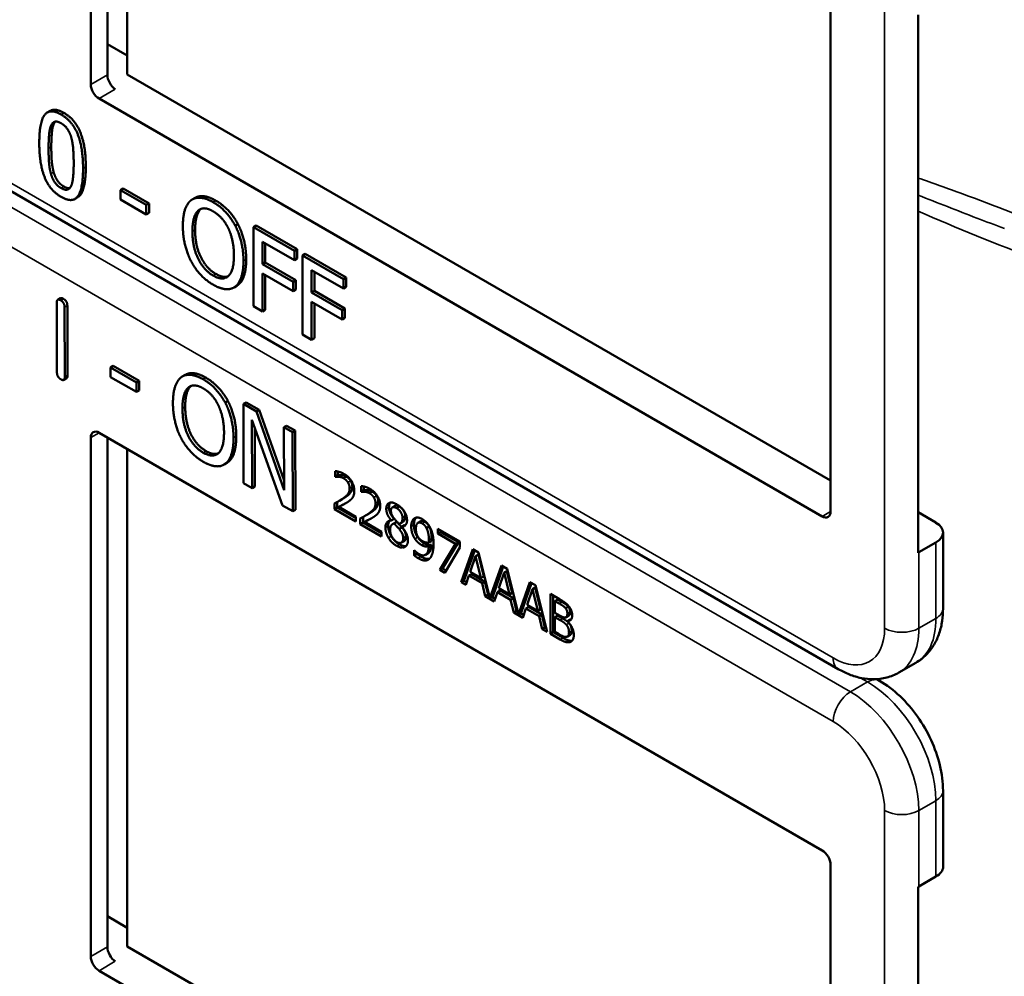
# Model space of a CAD drawing. Units: inches. Extents: x 1 to 168, y 1 to 130.
# Drawn here: x 153 to 154, y 96 to 98 of the extents above; entities that cross this region are included whole.
import ezdxf

# ---------------------------------------------------------------- set-up
doc = ezdxf.new("R2010")
doc.units = ezdxf.units.IN
doc.header["$LTSCALE"] = 7.692308
doc.header["$MEASUREMENT"] = 0
doc.layers.add('Visible (ANSI)', color=7, linetype='Continuous', lineweight=50)
doc.layers.add('Visible Narrow (ANSI)', color=7, linetype='Continuous', lineweight=35)

msp = doc.modelspace()

# ---------------------------------------------------------------- linework, layer by layer
at = {"layer": 'Visible (ANSI)'}
for p, q in [((152.775, 97.4477), (152.775, 98.1172)), ((152.7964, 97.4601), (152.7964, 98.1171)), ((152.8221, 98.1023), (152.8221, 97.4605)), ((153.7296, 97.5661), (153.7296, 96.8966)), ((153.8425, 96.8434), (153.8425, 97.5374)), ((152.7964, 97.4996), (152.8221, 97.4848)), ((152.8221, 97.4605), (153.7296, 96.9366)), ((153.719, 96.8904), (152.7856, 97.4293)), ((152.7224, 97.4135), (152.7188, 97.4115)), ((153.7396, 96.6934), (152.5471, 97.3819)), ((152.8167, 97.3135), (152.8132, 97.3114)), ((152.8132, 97.299), (152.8132, 97.3114)), ((152.8132, 97.3114), (152.8466, 97.2921)), ((152.8167, 97.3135), (152.8502, 97.2942)), ((152.7581, 97.302), (152.7545, 97.3)), ((152.8466, 97.2797), (152.8132, 97.299)), ((152.8502, 97.2942), (152.8466, 97.2921)), ((152.8502, 97.2942), (152.8502, 97.2818)), ((152.9095, 97.3014), (152.906, 97.2993)), ((152.8466, 97.2921), (152.8466, 97.2797)), ((152.8502, 97.2818), (152.8466, 97.2797)), ((152.9649, 97.2675), (152.9614, 97.2654)), ((152.9884, 97.2656), (152.9849, 97.2635)), ((152.9849, 97.1615), (152.9849, 97.2635)), ((152.9849, 97.2635), (153.0377, 97.233)), ((152.9884, 97.2656), (153.0413, 97.235)), ((152.9966, 97.2447), (152.9966, 97.2159)), ((153.0377, 97.2209), (152.9966, 97.2447)), ((153.0001, 97.2426), (153.0001, 97.2179)), ((153.0413, 97.235), (153.0377, 97.233)), ((153.0377, 97.233), (153.0377, 97.2209)), ((153.0413, 97.235), (153.0413, 97.223)), ((153.0001, 97.2179), (152.9966, 97.2159)), ((153.0001, 97.2179), (153.0395, 97.1952)), ((153.0413, 97.223), (153.0377, 97.2209)), ((153.0518, 97.229), (153.0483, 97.2269)), ((153.0483, 97.1249), (153.0483, 97.2269)), ((153.0483, 97.2269), (153.1011, 97.1964)), ((153.0518, 97.229), (153.1047, 97.1984)), ((152.9966, 97.2159), (153.036, 97.1931)), ((153.06, 97.2081), (153.06, 97.1793)), ((153.1011, 97.1843), (153.06, 97.2081)), ((153.0635, 97.206), (153.0635, 97.1813)), ((153.036, 97.1811), (152.9966, 97.2038)), ((152.9966, 97.2038), (152.9966, 97.1547)), ((153.0001, 97.2018), (153.0001, 97.1567)), ((153.0395, 97.1952), (153.036, 97.1931)), ((153.036, 97.1931), (153.036, 97.1811)), ((153.0395, 97.1952), (153.0395, 97.1831)), ((153.1047, 97.1984), (153.1011, 97.1964)), ((153.1011, 97.1964), (153.1011, 97.1843)), ((153.1047, 97.1984), (153.1047, 97.1864)), ((152.9633, 97.1878), (152.9598, 97.1857)), ((153.0395, 97.1831), (153.036, 97.1811)), ((153.0635, 97.1813), (153.06, 97.1793)), ((153.0635, 97.1813), (153.1029, 97.1586)), ((153.1047, 97.1864), (153.1011, 97.1843)), ((152.7358, 97.1718), (152.7323, 97.1698)), ((153.06, 97.1793), (153.0994, 97.1565)), ((153.0994, 97.1445), (153.06, 97.1672)), ((153.06, 97.1672), (153.06, 97.1181)), ((152.7313, 97.0762), (152.731, 97.166)), ((152.7412, 97.1601), (152.7414, 97.0703)), ((152.7447, 97.1622), (152.745, 97.0724)), ((152.9966, 97.1547), (152.9849, 97.1615)), ((153.0001, 97.1567), (152.9966, 97.1547)), ((153.0635, 97.1652), (153.0635, 97.1201)), ((153.1029, 97.1586), (153.0994, 97.1565)), ((153.0994, 97.1565), (153.0994, 97.1445)), ((153.1029, 97.1586), (153.1029, 97.1465)), ((153.1029, 97.1465), (153.0994, 97.1445)), ((153.06, 97.1181), (153.0483, 97.1249)), ((153.0635, 97.1201), (153.06, 97.1181)), ((152.8039, 97.0845), (152.8004, 97.0825)), ((152.8004, 97.0701), (152.8004, 97.0825)), ((152.8004, 97.0825), (152.8338, 97.0633)), ((152.8039, 97.0845), (152.8373, 97.0654)), ((152.7437, 97.0685), (152.7401, 97.0665)), ((152.8338, 97.0509), (152.8004, 97.0701)), ((152.8373, 97.0654), (152.8338, 97.0633)), ((152.8373, 97.0654), (152.8374, 97.0529)), ((152.8967, 97.0729), (152.8931, 97.0709)), ((152.8338, 97.0633), (152.8338, 97.0509)), ((152.8374, 97.0529), (152.8338, 97.0509)), ((152.952, 97.0392), (152.9484, 97.0371)), ((152.9754, 97.0374), (152.9719, 97.0354)), ((152.9722, 96.9331), (152.9719, 97.0354)), ((152.9719, 97.0354), (152.9886, 97.0258)), ((152.9754, 97.0374), (152.9921, 97.0278)), ((152.9921, 97.0278), (152.9886, 97.0258)), ((152.9921, 97.0278), (153.0244, 96.9366)), ((153.0223, 96.9044), (152.9829, 97.015)), ((152.9829, 97.015), (152.9832, 96.9268)), ((152.9886, 97.0258), (153.0244, 96.9244)), ((152.9865, 97.005), (152.9867, 96.9289)), ((153.0277, 97.0074), (153.0242, 97.0054)), ((153.0244, 96.9244), (153.0242, 97.0054)), ((153.0242, 97.0054), (153.0351, 96.9991)), ((153.0277, 97.0074), (153.0387, 97.0011)), ((152.775, 96.3226), (152.775, 96.9921)), ((152.7856, 96.9982), (153.719, 96.4593)), ((152.7964, 96.3349), (152.7964, 96.992)), ((153.0387, 97.0011), (153.0351, 96.9991)), ((153.0351, 96.9991), (153.0355, 96.8969)), ((153.0387, 97.0011), (153.039, 96.8989)), ((152.8221, 96.9771), (152.8221, 96.3354)), ((152.9505, 96.9593), (152.947, 96.9572)), ((153.0903, 96.9414), (153.0903, 96.9487)), ((153.0903, 96.9414), (153.0939, 96.9434)), ((153.0907, 96.9412), (153.0903, 96.9414)), ((153.0907, 96.9412), (153.0942, 96.9432)), ((153.0939, 96.9482), (153.0939, 96.9434)), ((153.0939, 96.9434), (153.0942, 96.9432)), ((152.9832, 96.9268), (152.9722, 96.9331)), ((152.9867, 96.9289), (152.9832, 96.9268)), ((153.1238, 96.9221), (153.1238, 96.9294)), ((153.1273, 96.9289), (153.1273, 96.9241)), ((153.1238, 96.9221), (153.1273, 96.9241)), ((153.1241, 96.9219), (153.1238, 96.9221)), ((153.1241, 96.9219), (153.1276, 96.9239)), ((153.1273, 96.9241), (153.1276, 96.9239)), ((153.0355, 96.8969), (153.0223, 96.9044)), ((153.0894, 96.8998), (153.0894, 96.9071)), ((153.0894, 96.8998), (153.0929, 96.9018)), ((153.0929, 96.9089), (153.0929, 96.9018)), ((153.0929, 96.9018), (153.1169, 96.888)), ((153.095, 96.9025), (153.0985, 96.9046)), ((153.095, 96.9025), (153.1169, 96.8899)), ((153.0959, 96.9106), (153.0995, 96.9126)), ((153.164, 96.9018), (153.1676, 96.9038)), ((153.039, 96.8989), (153.0355, 96.8969)), ((153.1169, 96.8839), (153.0894, 96.8998)), ((153.1169, 96.8899), (153.1169, 96.8839)), ((153.1228, 96.8805), (153.1228, 96.8878)), ((153.1264, 96.8896), (153.1264, 96.8825)), ((153.1294, 96.8913), (153.1329, 96.8933)), ((153.8425, 96.8957), (153.8657, 96.8823)), ((153.1228, 96.8805), (153.1264, 96.8825)), ((153.1503, 96.8646), (153.1228, 96.8805)), ((153.1264, 96.8825), (153.1503, 96.8687)), ((153.1284, 96.8832), (153.132, 96.8853)), ((153.1284, 96.8832), (153.1503, 96.8706)), ((153.1628, 96.8851), (153.1663, 96.8872)), ((153.1628, 96.8849), (153.1663, 96.887)), ((153.1628, 96.8849), (153.1628, 96.8851)), ((153.1644, 96.8804), (153.168, 96.8825)), ((153.1663, 96.8872), (153.1663, 96.887)), ((153.1663, 96.8811), (153.1699, 96.8831)), ((153.1729, 96.8741), (153.1764, 96.8762)), ((153.1744, 96.8814), (153.1779, 96.8835)), ((153.1763, 96.877), (153.1799, 96.879)), ((153.1763, 96.877), (153.1763, 96.8768)), ((153.1972, 96.882), (153.2007, 96.884)), ((153.2082, 96.8752), (153.2117, 96.8772)), ((153.1503, 96.8706), (153.1503, 96.8646)), ((153.2228, 96.8742), (153.2511, 96.8579)), ((153.2228, 96.8682), (153.2228, 96.8742)), ((153.2228, 96.8682), (153.2264, 96.8702)), ((153.2458, 96.8549), (153.2228, 96.8682)), ((153.2264, 96.8722), (153.2264, 96.8702)), ((153.2264, 96.8702), (153.2494, 96.8569)), ((153.8748, 96.7715), (153.8748, 96.8695)), ((153.1758, 96.8565), (153.1794, 96.8585)), ((153.2112, 96.8566), (153.2147, 96.8586)), ((153.2112, 96.8516), (153.2147, 96.8537)), ((153.2255, 96.8212), (153.2458, 96.8549)), ((153.2494, 96.8569), (153.229, 96.8233)), ((153.2511, 96.8502), (153.2318, 96.8176)), ((153.2458, 96.8549), (153.2494, 96.8569)), ((153.2511, 96.8579), (153.2511, 96.8502)), ((153.8657, 96.8568), (153.8436, 96.844)), ((153.1923, 96.8467), (153.1926, 96.8465)), ((153.1923, 96.8401), (153.1923, 96.8467)), ((153.1923, 96.8401), (153.1959, 96.8421)), ((153.1959, 96.8435), (153.1959, 96.8421)), ((153.2068, 96.8407), (153.2103, 96.8428)), ((153.253, 96.8053), (153.268, 96.8481)), ((153.2704, 96.8468), (153.2565, 96.8074)), ((153.2715, 96.8391), (153.2647, 96.8188)), ((153.268, 96.8481), (153.2753, 96.8439)), ((153.2715, 96.8391), (153.2751, 96.8411)), ((153.2784, 96.8109), (153.2715, 96.8391)), ((153.282, 96.8129), (153.2751, 96.8411)), ((153.2753, 96.8439), (153.29, 96.7849)), ((153.29, 96.7849), (153.3048, 96.8269)), ((153.3071, 96.8255), (153.2936, 96.787)), ((153.3048, 96.8269), (153.3121, 96.8227)), ((153.2255, 96.8212), (153.229, 96.8233)), ((153.2318, 96.8176), (153.2255, 96.8212)), ((153.229, 96.8233), (153.2336, 96.8206)), ((153.263, 96.8139), (153.259, 96.8019)), ((153.263, 96.8139), (153.2666, 96.816)), ((153.28, 96.8041), (153.263, 96.8139)), ((153.2647, 96.8188), (153.2784, 96.8109)), ((153.2666, 96.816), (153.2836, 96.8061)), ((153.2784, 96.8109), (153.282, 96.8129)), ((153.3083, 96.8179), (153.3014, 96.7976)), ((153.3083, 96.8179), (153.3118, 96.8199)), ((153.3152, 96.7897), (153.3083, 96.8179)), ((153.3187, 96.7917), (153.3118, 96.8199)), ((153.3121, 96.8227), (153.3268, 96.7637)), ((153.253, 96.8053), (153.2565, 96.8074)), ((153.259, 96.8019), (153.253, 96.8053)), ((153.2565, 96.8074), (153.2601, 96.8053)), ((153.28, 96.8041), (153.2836, 96.8061)), ((153.2841, 96.7874), (153.28, 96.8041)), ((153.2836, 96.8061), (153.2876, 96.7894)), ((153.3268, 96.7637), (153.3415, 96.8057)), ((153.3439, 96.8043), (153.3303, 96.7658)), ((153.3415, 96.8057), (153.3488, 96.8015)), ((153.345, 96.7966), (153.3486, 96.7987)), ((153.3555, 96.7705), (153.3486, 96.7987)), ((153.3488, 96.8015), (153.3638, 96.7413)), ((153.2841, 96.7874), (153.2876, 96.7894)), ((153.2957, 96.7807), (153.2841, 96.7874)), ((153.2876, 96.7894), (153.2891, 96.7886)), ((153.29, 96.7849), (153.2936, 96.787)), ((153.2927, 96.7865), (153.2969, 96.7841)), ((153.2998, 96.7927), (153.2957, 96.7807)), ((153.2998, 96.7927), (153.3033, 96.7947)), ((153.3168, 96.7829), (153.2998, 96.7927)), ((153.3014, 96.7976), (153.3152, 96.7897)), ((153.3033, 96.7947), (153.3203, 96.7849)), ((153.3152, 96.7897), (153.3187, 96.7917)), ((153.345, 96.7966), (153.3382, 96.7764)), ((153.3519, 96.7684), (153.345, 96.7966)), ((153.3681, 96.7904), (153.3799, 96.7835)), ((153.3681, 96.7389), (153.3681, 96.7904)), ((153.3716, 96.7883), (153.3716, 96.741)), ((153.3168, 96.7829), (153.3203, 96.7849)), ((153.3208, 96.7662), (153.3168, 96.7829)), ((153.3203, 96.7849), (153.3244, 96.7682)), ((153.3365, 96.7715), (153.3401, 96.7735)), ((153.3382, 96.7764), (153.3519, 96.7684)), ((153.3401, 96.7735), (153.3571, 96.7637)), ((153.374, 96.7811), (153.3775, 96.7831)), ((153.3796, 96.7778), (153.374, 96.7811)), ((153.374, 96.7811), (153.374, 96.766)), ((153.3832, 96.7799), (153.3775, 96.7831)), ((153.3877, 96.7718), (153.3913, 96.7739)), ((153.3208, 96.7662), (153.3244, 96.7682)), ((153.3325, 96.7594), (153.3208, 96.7662)), ((153.3244, 96.7682), (153.3259, 96.7673)), ((153.3268, 96.7637), (153.3303, 96.7658)), ((153.3295, 96.7653), (153.3336, 96.7629)), ((153.3365, 96.7715), (153.3325, 96.7594)), ((153.3535, 96.7617), (153.3365, 96.7715)), ((153.3519, 96.7684), (153.3555, 96.7705)), ((153.3535, 96.7617), (153.3571, 96.7637)), ((153.3576, 96.745), (153.3535, 96.7617)), ((153.3571, 96.7637), (153.3611, 96.747)), ((153.374, 96.766), (153.3807, 96.7622)), ((153.374, 96.7603), (153.3775, 96.7624)), ((153.3807, 96.7565), (153.374, 96.7603)), ((153.374, 96.7603), (153.374, 96.7413)), ((153.3842, 96.7585), (153.3775, 96.7624)), ((153.3884, 96.7603), (153.392, 96.7623)), ((153.3899, 96.7551), (153.3935, 96.7572)), ((153.3899, 96.7551), (153.3899, 96.7549)), ((153.3576, 96.745), (153.3611, 96.747)), ((153.3638, 96.7413), (153.3576, 96.745)), ((153.3611, 96.747), (153.3626, 96.7461)), ((153.3681, 96.7389), (153.3716, 96.741)), ((153.3808, 96.7315), (153.3681, 96.7389)), ((153.3716, 96.741), (153.3844, 96.7336)), ((153.374, 96.7413), (153.3788, 96.7386)), ((153.3901, 96.7354), (153.3936, 96.7374)), ((153.8177, 96.6888), (153.8398, 96.7016)), ((153.7929, 96.6783), (153.7893, 96.6804)), ((153.8748, 96.4384), (153.8748, 96.5364)), ((153.7296, 96.441), (153.7296, 95.7714)), ((153.8436, 96.4129), (153.8657, 96.4256)), ((153.8425, 95.7183), (153.8425, 96.4123)), ((152.7964, 96.3745), (152.8221, 96.3597)), ((152.8221, 96.3354), (153.7296, 95.8114)), ((153.719, 95.7653), (152.7856, 96.3042))]:
    msp.add_line(p, q, dxfattribs=at)
for centre, major_axis, ratio, start_param, end_param in [((152.8066, 97.4537), (-0.0071, 0.0132), 0.556861, 0.801674, 2.372471), ((152.7856, 97.4416), (0.0075, -0.013), 0.57735, 3.926991, 5.497787), ((152.7856, 96.986), (-0.0075, 0.013), 0.57735, 5.497787, 7.068583), ((153.719, 96.9027), (0.0075, -0.013), 0.57735, 5.497787, 7.068583), ((153.8436, 96.8695), (0.0312, 0), 0.57735, 5.497787, 7.068583), ((153.8215, 96.8568), (-0.0313, 0), 0.57735, 2.308176, 2.356194), ((153.719, 96.4471), (-0.0075, 0.013), 0.57735, 3.926991, 5.497787), ((153.8436, 96.4384), (0.0313, 0), 0.57735, 5.497787, 6.283185), ((153.8215, 96.4256), (0.0313, 0), 0.57735, 5.449769, 5.497787), ((152.8066, 96.3286), (-0.0071, 0.0132), 0.556861, 0.801674, 2.372471), ((152.7856, 96.3164), (0.0075, -0.013), 0.57735, 3.926991, 5.497787)]:
    msp.add_ellipse(centre, major_axis=major_axis, ratio=ratio, start_param=start_param, end_param=end_param, dxfattribs=at)
for points in [[(152.7085, 97.372), (152.7085, 97.3996), (152.7223, 97.4172), (152.7367, 97.4088)], [(152.7224, 97.4135), (152.729, 97.4174), (152.7403, 97.4109)], [(152.7367, 97.4088), (152.7513, 97.4004), (152.765, 97.3661), (152.765, 97.3394)], [(152.7403, 97.4109), (152.7548, 97.4025), (152.7685, 97.3681), (152.7685, 97.3415)], [(152.7236, 97.3944), (152.7254, 97.3987), (152.7318, 97.4004), (152.7367, 97.3975)], [(152.7271, 97.3964), (152.7253, 97.3922), (152.724, 97.3771), (152.724, 97.3671)], [(152.7291, 97.3996), (152.728, 97.3984), (152.7271, 97.3964)], [(152.7367, 97.3975), (152.7417, 97.3946), (152.7479, 97.3857), (152.7497, 97.3794)], [(152.7205, 97.365), (152.7205, 97.375), (152.7218, 97.3902), (152.7236, 97.3944)], [(152.7367, 97.3026), (152.7221, 97.311), (152.7085, 97.3451), (152.7085, 97.372)], [(152.7497, 97.3794), (152.7515, 97.3732), (152.7529, 97.3569), (152.7529, 97.3464)], [(152.7235, 97.3325), (152.7216, 97.3392), (152.7205, 97.3543), (152.7205, 97.365)], [(152.724, 97.3671), (152.724, 97.3563), (152.7252, 97.3413), (152.727, 97.3346)], [(152.7529, 97.3464), (152.7529, 97.3359), (152.7515, 97.3212), (152.7498, 97.3171)], [(152.7367, 97.3139), (152.7316, 97.3169), (152.7252, 97.3262), (152.7235, 97.3325)], [(152.727, 97.3346), (152.7288, 97.3283), (152.7351, 97.3189), (152.7403, 97.3159)], [(152.765, 97.3394), (152.765, 97.312), (152.7511, 97.2942), (152.7367, 97.3026)], [(152.7498, 97.3171), (152.748, 97.3128), (152.7416, 97.3111), (152.7367, 97.3139)], [(152.7403, 97.3159), (152.7448, 97.3133), (152.7478, 97.3138)], [(152.8938, 97.265), (152.8938, 97.2779), (152.8993, 97.2942), (152.9044, 97.2983)], [(152.9044, 97.2983), (152.9096, 97.3021), (152.924, 97.3008), (152.9329, 97.2957)], [(152.9329, 97.2957), (152.9419, 97.2905), (152.9564, 97.2748), (152.9614, 97.2654)], [(152.9364, 97.2977), (152.9454, 97.2925), (152.9599, 97.2769), (152.9649, 97.2675)], [(152.9061, 97.258), (152.9061, 97.2679), (152.9098, 97.2815), (152.9133, 97.2846)], [(152.9168, 97.2867), (152.9133, 97.2835), (152.9096, 97.2699), (152.9096, 97.26)], [(152.9133, 97.2846), (152.917, 97.288), (152.9266, 97.2876), (152.9329, 97.2839)], [(152.9174, 97.2872), (152.9171, 97.2869), (152.9168, 97.2867)], [(152.9329, 97.2839), (152.9391, 97.2803), (152.949, 97.2693), (152.9525, 97.262)], [(152.9044, 97.2197), (152.8993, 97.2294), (152.8938, 97.2525), (152.8938, 97.265)], [(152.9329, 97.201), (152.9207, 97.2081), (152.9061, 97.2379), (152.9061, 97.258)], [(152.9096, 97.26), (152.9096, 97.2399), (152.9242, 97.2101), (152.9365, 97.2031)], [(152.9525, 97.262), (152.9559, 97.2549), (152.9597, 97.2371), (152.9597, 97.227)], [(152.9614, 97.2654), (152.9664, 97.2557), (152.972, 97.2327), (152.972, 97.2199)], [(152.9649, 97.2675), (152.9699, 97.2578), (152.9755, 97.2347), (152.9755, 97.222)], [(152.9329, 97.1893), (152.9239, 97.1945), (152.9096, 97.2098), (152.9044, 97.2197)], [(152.9597, 97.227), (152.9597, 97.2069), (152.9452, 97.194), (152.9329, 97.201)], [(152.972, 97.2199), (152.972, 97.2075), (152.9665, 97.1906), (152.9614, 97.1868)], [(152.9755, 97.222), (152.9755, 97.2096), (152.9701, 97.1926), (152.9649, 97.1888)], [(152.9365, 97.2031), (152.9457, 97.1978), (152.952, 97.2001)], [(152.9614, 97.1868), (152.9559, 97.1828), (152.9415, 97.1843), (152.9329, 97.1893)], [(152.9649, 97.1888), (152.9641, 97.1882), (152.9633, 97.1878)], [(152.731, 97.166), (152.731, 97.172), (152.7361, 97.1691)], [(152.7358, 97.1718), (152.7371, 97.1726), (152.7396, 97.1711)], [(152.7361, 97.1691), (152.7411, 97.1662), (152.7412, 97.1601)], [(152.7396, 97.1711), (152.7447, 97.1682), (152.7447, 97.1622)], [(152.7364, 97.0672), (152.7313, 97.0701), (152.7313, 97.0762)], [(152.7414, 97.0703), (152.7414, 97.0643), (152.7364, 97.0672)], [(152.745, 97.0724), (152.745, 97.0693), (152.7437, 97.0685)], [(152.881, 97.0364), (152.881, 97.0493), (152.8864, 97.0657), (152.8915, 97.0698)], [(152.8915, 97.0698), (152.8966, 97.0736), (152.911, 97.0724), (152.9199, 97.0673)], [(152.9199, 97.0673), (152.9289, 97.0622), (152.9434, 97.0466), (152.9484, 97.0371)], [(152.9234, 97.0694), (152.9324, 97.0642), (152.9469, 97.0486), (152.952, 97.0392)], [(152.8933, 97.0294), (152.8932, 97.0394), (152.8969, 97.053), (152.9004, 97.0562)], [(152.9039, 97.0582), (152.9004, 97.055), (152.8968, 97.0414), (152.8968, 97.0315)], [(152.9004, 97.0562), (152.904, 97.0595), (152.9136, 97.0592), (152.92, 97.0555)], [(152.9045, 97.0587), (152.9042, 97.0585), (152.9039, 97.0582)], [(152.92, 97.0555), (152.9262, 97.052), (152.9361, 97.041), (152.9396, 97.0337)], [(152.8917, 96.991), (152.8866, 97.0008), (152.881, 97.0238), (152.881, 97.0364)], [(152.9202, 96.9725), (152.908, 96.9795), (152.8933, 97.0093), (152.8933, 97.0294)], [(152.8968, 97.0315), (152.8969, 97.0113), (152.9115, 96.9816), (152.9238, 96.9745)], [(152.9396, 97.0337), (152.943, 97.0266), (152.9469, 97.0088), (152.9469, 96.9987)], [(152.9484, 97.0371), (152.9535, 97.0275), (152.9591, 97.0044), (152.9592, 96.9916)], [(152.952, 97.0392), (152.957, 97.0295), (152.9627, 97.0064), (152.9627, 96.9937)], [(152.9202, 96.9608), (152.9113, 96.9659), (152.8969, 96.9812), (152.8917, 96.991)], [(152.9469, 96.9987), (152.947, 96.9785), (152.9325, 96.9655), (152.9202, 96.9725)], [(152.9592, 96.9916), (152.9592, 96.9792), (152.9538, 96.9622), (152.9487, 96.9584)], [(152.9627, 96.9937), (152.9627, 96.9812), (152.9573, 96.9642), (152.9522, 96.9604)], [(152.9238, 96.9745), (152.9329, 96.9693), (152.9393, 96.9716)], [(152.9487, 96.9584), (152.9433, 96.9543), (152.9289, 96.9558), (152.9202, 96.9608)], [(152.9522, 96.9604), (152.9514, 96.9598), (152.9505, 96.9593)], [(153.0903, 96.9487), (153.0922, 96.9487), (153.0988, 96.9469), (153.1017, 96.9452)], [(153.095, 96.9415), (153.0937, 96.9416), (153.0914, 96.9413), (153.0907, 96.9412)], [(153.0942, 96.9432), (153.0949, 96.9434), (153.0973, 96.9437), (153.0985, 96.9435)], [(153.1013, 96.9395), (153.0997, 96.9404), (153.0965, 96.9414), (153.095, 96.9415)], [(153.0985, 96.9435), (153.1, 96.9434), (153.1033, 96.9424), (153.1048, 96.9415)], [(153.1068, 96.9342), (153.1057, 96.9359), (153.103, 96.9385), (153.1013, 96.9395)], [(153.1017, 96.9452), (153.108, 96.9416), (153.115, 96.9299), (153.115, 96.9234)], [(153.1048, 96.9415), (153.1065, 96.9406), (153.1093, 96.9379), (153.1103, 96.9363)], [(153.1002, 96.9133), (153.1052, 96.9168), (153.109, 96.9224), (153.109, 96.9265)], [(153.1125, 96.9286), (153.1125, 96.9244), (153.1088, 96.9188), (153.1037, 96.9153)], [(153.109, 96.9265), (153.109, 96.9287), (153.1078, 96.9326), (153.1068, 96.9342)], [(153.1103, 96.9363), (153.1113, 96.9346), (153.1125, 96.9307), (153.1125, 96.9286)], [(153.1238, 96.9294), (153.1256, 96.9294), (153.1322, 96.9276), (153.1352, 96.9259)], [(153.1352, 96.9259), (153.1414, 96.9223), (153.1485, 96.9106), (153.1485, 96.9041)], [(153.0894, 96.9071), (153.0924, 96.9086), (153.0976, 96.9115), (153.1002, 96.9133)], [(153.1037, 96.9153), (153.1016, 96.9139), (153.0995, 96.9126)], [(153.1127, 96.9144), (153.1116, 96.9128), (153.1085, 96.9102), (153.1068, 96.9091)], [(153.115, 96.9234), (153.115, 96.9203), (153.1138, 96.916), (153.1127, 96.9144)], [(153.1284, 96.9222), (153.1272, 96.9223), (153.1248, 96.922), (153.1241, 96.9219)], [(153.1276, 96.9239), (153.1283, 96.9241), (153.1307, 96.9244), (153.132, 96.9242)], [(153.1347, 96.9202), (153.1332, 96.9211), (153.1299, 96.9221), (153.1284, 96.9222)], [(153.132, 96.9242), (153.1334, 96.9241), (153.1367, 96.9231), (153.1383, 96.9222)], [(153.1402, 96.9149), (153.1391, 96.9166), (153.1364, 96.9192), (153.1347, 96.9202)], [(153.1383, 96.9222), (153.1399, 96.9213), (153.1427, 96.9186), (153.1437, 96.917)], [(153.1424, 96.9072), (153.1424, 96.9094), (153.1412, 96.9133), (153.1402, 96.9149)], [(153.1437, 96.917), (153.1448, 96.9153), (153.1459, 96.9114), (153.1459, 96.9093)], [(153.1068, 96.9091), (153.1039, 96.9072), (153.0971, 96.9035), (153.095, 96.9025)], [(153.1336, 96.894), (153.1387, 96.8975), (153.1424, 96.9031), (153.1424, 96.9072)], [(153.1459, 96.9093), (153.1459, 96.9051), (153.1422, 96.8995), (153.1371, 96.896)], [(153.1485, 96.9041), (153.1485, 96.901), (153.1472, 96.8967), (153.1461, 96.8951)], [(153.1563, 96.9002), (153.1563, 96.906), (153.1639, 96.9094), (153.1697, 96.906)], [(153.1628, 96.8851), (153.1595, 96.8892), (153.1563, 96.8963), (153.1563, 96.9002)], [(153.1615, 96.9082), (153.1598, 96.9061), (153.1598, 96.9023)], [(153.1598, 96.9023), (153.1598, 96.8984), (153.163, 96.8913), (153.1663, 96.8872)], [(153.1697, 96.901), (153.1664, 96.9028), (153.1623, 96.9011), (153.1623, 96.8976)], [(153.1697, 96.906), (153.1758, 96.9025), (153.1831, 96.891), (153.1831, 96.8852)], [(153.1773, 96.8885), (153.1773, 96.892), (153.1733, 96.8989), (153.1697, 96.901)], [(153.1808, 96.8905), (153.1808, 96.894), (153.1768, 96.9009), (153.1732, 96.903)], [(153.1228, 96.8878), (153.1258, 96.8893), (153.1311, 96.8922), (153.1336, 96.894)], [(153.1402, 96.8898), (153.1374, 96.8879), (153.1305, 96.8842), (153.1284, 96.8832)], [(153.1371, 96.896), (153.135, 96.8946), (153.1329, 96.8933)], [(153.1461, 96.8951), (153.1451, 96.8935), (153.1419, 96.8909), (153.1402, 96.8898)], [(153.1623, 96.8976), (153.1623, 96.895), (153.1644, 96.8902), (153.1665, 96.8876)], [(153.1665, 96.8876), (153.1674, 96.8865), (153.1713, 96.8822), (153.1728, 96.8808)], [(153.1728, 96.8808), (153.1754, 96.8816), (153.1773, 96.8854), (153.1773, 96.8885)], [(153.1885, 96.8773), (153.1885, 96.8813), (153.1907, 96.8866), (153.1926, 96.8878)], [(153.1926, 96.8878), (153.1945, 96.8891), (153.1999, 96.8885), (153.2026, 96.8869)], [(153.1552, 96.876), (153.1552, 96.8802), (153.1591, 96.885), (153.1628, 96.8849)], [(153.159, 96.8628), (153.1572, 96.866), (153.1552, 96.8728), (153.1552, 96.876)], [(153.1587, 96.8781), (153.1587, 96.8748), (153.1607, 96.8681), (153.1626, 96.8649)], [(153.1663, 96.8811), (153.1639, 96.8806), (153.1612, 96.8766), (153.1612, 96.873)], [(153.1729, 96.8741), (153.1719, 96.8754), (153.1685, 96.8789), (153.1663, 96.8811)], [(153.1699, 96.8831), (153.1688, 96.8829), (153.168, 96.8825)], [(153.1764, 96.8762), (153.1754, 96.8774), (153.172, 96.8809), (153.1699, 96.8831)], [(153.1831, 96.8852), (153.1831, 96.8817), (153.1796, 96.877), (153.1763, 96.877)], [(153.1763, 96.8768), (153.1802, 96.8724), (153.1842, 96.8641), (153.1842, 96.8594)], [(153.1816, 96.8643), (153.1816, 96.8675), (153.1795, 96.8725), (153.1764, 96.8762)], [(153.1799, 96.879), (153.1806, 96.879), (153.1812, 96.8791)], [(153.1933, 96.8614), (153.1909, 96.8649), (153.1885, 96.8728), (153.1885, 96.8773)], [(153.192, 96.8794), (153.192, 96.8748), (153.1944, 96.8669), (153.1968, 96.8634)], [(153.2026, 96.8813), (153.1989, 96.8834), (153.1945, 96.8799), (153.1945, 96.8741)], [(153.2061, 96.8833), (153.2028, 96.8852), (153.2007, 96.884)], [(153.2026, 96.8869), (153.2057, 96.8851), (153.2107, 96.8799), (153.2125, 96.8766)], [(153.2082, 96.8752), (153.2069, 96.8776), (153.2042, 96.8804), (153.2026, 96.8813)], [(153.2117, 96.8772), (153.2104, 96.8796), (153.2077, 96.8824), (153.2061, 96.8833)], [(153.2113, 96.8598), (153.2113, 96.865), (153.2096, 96.8725), (153.2082, 96.8752)], [(153.2148, 96.8618), (153.2148, 96.867), (153.2132, 96.8746), (153.2117, 96.8772)], [(153.2125, 96.8766), (153.2148, 96.8724), (153.2173, 96.8618), (153.2173, 96.8547)], [(153.1697, 96.8523), (153.1664, 96.8542), (153.161, 96.8596), (153.159, 96.8628)], [(153.1612, 96.873), (153.1612, 96.8684), (153.1661, 96.8595), (153.1698, 96.8573)], [(153.1626, 96.8649), (153.1645, 96.8617), (153.1699, 96.8562), (153.1733, 96.8543)], [(153.1698, 96.8573), (153.1735, 96.8552), (153.1781, 96.8578), (153.1781, 96.8623)], [(153.1781, 96.8623), (153.1781, 96.8654), (153.1759, 96.8704), (153.1729, 96.8741)], [(153.1794, 96.8585), (153.1816, 96.8598), (153.1816, 96.8643)], [(153.1945, 96.8741), (153.1945, 96.8709), (153.196, 96.8658), (153.1976, 96.8634)], [(153.1968, 96.8634), (153.1989, 96.8605), (153.203, 96.8569), (153.2054, 96.8554)], [(153.1976, 96.8634), (153.1987, 96.8617), (153.2016, 96.8593), (153.2032, 96.8583)], [(153.1842, 96.8594), (153.1842, 96.8528), (153.1759, 96.8487), (153.1697, 96.8523)], [(153.1733, 96.8543), (153.1783, 96.8514), (153.1821, 96.8522)], [(153.2019, 96.8534), (153.1994, 96.8548), (153.1954, 96.8584), (153.1933, 96.8614)], [(153.1982, 96.842), (153.204, 96.8386), (153.2107, 96.8436), (153.2112, 96.8516)], [(153.2112, 96.8516), (153.2088, 96.8511), (153.2045, 96.8519), (153.2019, 96.8534)], [(153.2032, 96.8583), (153.2051, 96.8572), (153.2095, 96.8562), (153.2112, 96.8566)], [(153.2054, 96.8554), (153.208, 96.854), (153.2123, 96.8532), (153.2147, 96.8537)], [(153.2112, 96.8566), (153.2112, 96.857), (153.2113, 96.8587), (153.2113, 96.8598)], [(153.2173, 96.8547), (153.2173, 96.8484), (153.2148, 96.8384), (153.2124, 96.836)], [(153.2147, 96.8586), (153.2148, 96.8591), (153.2148, 96.8608), (153.2148, 96.8618)], [(153.1974, 96.8365), (153.1962, 96.8371), (153.1935, 96.839), (153.1923, 96.8401)], [(153.1926, 96.8465), (153.1934, 96.8456), (153.1965, 96.8429), (153.1982, 96.842)], [(153.1959, 96.8421), (153.197, 96.841), (153.1997, 96.8392), (153.2009, 96.8385)], [(153.2124, 96.836), (153.2099, 96.8335), (153.2026, 96.8334), (153.1974, 96.8365)], [(153.3877, 96.7718), (153.3863, 96.7736), (153.3828, 96.776), (153.3796, 96.7778)], [(153.3799, 96.7835), (153.3846, 96.7808), (153.3894, 96.7773), (153.3916, 96.7747)], [(153.3913, 96.7739), (153.3898, 96.7756), (153.3863, 96.7781), (153.3832, 96.7799)], [(153.3935, 96.7672), (153.3935, 96.769), (153.3925, 96.7724), (153.3913, 96.7739)], [(153.3916, 96.7747), (153.394, 96.7718), (153.3962, 96.7658), (153.3962, 96.7625)], [(153.3807, 96.7622), (153.3835, 96.7606), (153.3861, 96.7597), (153.3875, 96.7599)], [(153.3875, 96.7599), (153.3889, 96.7601), (153.39, 96.7627), (153.39, 96.7651)], [(153.39, 96.7651), (153.39, 96.767), (153.3889, 96.7703), (153.3877, 96.7718)], [(153.3962, 96.7625), (153.3962, 96.7589), (153.3929, 96.7551), (153.3899, 96.7551)], [(153.3885, 96.7506), (153.3871, 96.7523), (153.3838, 96.7547), (153.3807, 96.7565)], [(153.392, 96.7527), (153.3906, 96.7543), (153.3873, 96.7567), (153.3842, 96.7585)], [(153.3921, 96.7405), (153.3921, 96.7435), (153.3907, 96.748), (153.3885, 96.7506)], [(153.3899, 96.7549), (153.3939, 96.7513), (153.3983, 96.7422), (153.3983, 96.7373)], [(153.3956, 96.7426), (153.3956, 96.7455), (153.3942, 96.7501), (153.392, 96.7527)], [(153.3935, 96.7572), (153.3941, 96.7572), (153.3947, 96.7572)], [(153.3788, 96.7386), (153.3827, 96.7363), (153.3872, 96.7346), (153.3889, 96.7349)], [(153.3889, 96.7349), (153.3905, 96.7353), (153.3921, 96.7378), (153.3921, 96.7405)], [(153.3983, 96.7373), (153.3983, 96.7334), (153.3957, 96.729), (153.3937, 96.7283)], [(153.3937, 96.7283), (153.3911, 96.7275), (153.3854, 96.7289), (153.3808, 96.7315)]]:
    msp.add_open_spline(points, degree=2, dxfattribs=at)
for points, degree, knots in [([(152.7685, 97.3415), (152.7685, 97.314), (152.76, 97.3031), (152.7581, 97.302)], 2, [0, 0, 0, 1, 1.226923, 1.226923, 1.226923]), ([(152.9095, 97.3014), (152.9142, 97.304), (152.9275, 97.3029), (152.9364, 97.2977)], 2, [0.147059, 0.147059, 0.147059, 1, 2, 2, 2]), ([(152.8967, 97.0729), (152.9013, 97.0756), (152.9145, 97.0745), (152.9234, 97.0694)], 2, [0.154877, 0.154877, 0.154877, 1, 2, 2, 2]), ([(153.0985, 96.9046), (153.1006, 96.9056), (153.1044, 96.9076), (153.1048, 96.9078)], 2, [-2, -2, -2, -1, -0.884878, -0.884878, -0.884878]), ([(153.1732, 96.903), (153.17, 96.9049), (153.1677, 96.9039), (153.1676, 96.9038)], 2, [0, 0, 0, 1, 1.086022, 1.086022, 1.086022]), ([(153.132, 96.8853), (153.134, 96.8863), (153.1379, 96.8883), (153.1383, 96.8885)], 2, [-2, -2, -2, -1, -0.884878, -0.884878, -0.884878]), ([(153.1779, 96.8835), (153.1793, 96.8842), (153.1808, 96.8874), (153.1808, 96.8905)], 2, [0.34, 0.34, 0.34, 1, 2, 2, 2]), ([(153.1948, 96.8887), (153.1938, 96.8876), (153.192, 96.8833), (153.192, 96.8794)], 2, [-1.61553, -1.61553, -1.61553, -1, 0, 0, 0]), ([(153.1608, 96.8847), (153.1607, 96.8847), (153.1587, 96.8822), (153.1587, 96.8781)], 2, [-1.026927, -1.026927, -1.026927, -1, 0, 0, 0]), ([(153.2147, 96.8537), (153.2142, 96.8457), (153.2106, 96.8429), (153.2103, 96.8428)], 2, [-2, -2, -2, -1, -0.917847, -0.917847, -0.917847]), ([(153.2009, 96.8385), (153.2062, 96.8355), (153.2111, 96.8355), (153.2123, 96.8358)], 2, [-2, -2, -2, -1, -0.638849, -0.638849, -0.638849]), ([(153.392, 96.7623), (153.3926, 96.7627), (153.3935, 96.7648), (153.3935, 96.7672)], 2, [0.378378, 0.378378, 0.378378, 1, 2, 2, 2]), ([(153.8398, 96.7016), (153.8447, 96.7044), (153.8492, 96.7079), (153.8571, 96.7159), (153.8605, 96.7203), (153.866, 96.7297), (153.8683, 96.7347), (153.8717, 96.7449), (153.8729, 96.7501), (153.8745, 96.7607), (153.8748, 96.7661), (153.8748, 96.7715)], 3, [0.7853982, 0.7853982, 0.7853982, 0.7853982, 0.9424778, 0.9424778, 1.0995574, 1.0995574, 1.2566371, 1.2566371, 1.4137167, 1.4137167, 1.5707963, 1.5707963, 1.5707963, 1.5707963]), ([(153.3936, 96.7374), (153.3944, 96.7379), (153.3956, 96.7399), (153.3956, 96.7426)], 2, [0.4, 0.4, 0.4, 1, 2, 2, 2]), ([(153.3844, 96.7336), (153.3889, 96.7309), (153.3941, 96.7297), (153.3962, 96.7301)], 2, [-2, -2, -2, -1, -0.185801, -0.185801, -0.185801]), ([(153.8177, 96.6888), (153.8128, 96.686), (153.8075, 96.6838), (153.7966, 96.681), (153.7911, 96.6803), (153.7802, 96.6802), (153.7748, 96.6807), (153.7642, 96.6829), (153.7591, 96.6844), (153.7491, 96.6884), (153.7443, 96.6907), (153.7396, 96.6934)], 3, [5.4977871, 5.4977871, 5.4977871, 5.4977871, 5.6548668, 5.6548668, 5.8119464, 5.8119464, 5.969026, 5.969026, 6.1261057, 6.1261057, 6.2831853, 6.2831853, 6.2831853, 6.2831853]), ([(153.8748, 96.5364), (153.8748, 96.5472), (153.8734, 96.5583), (153.8681, 96.5803), (153.8642, 96.5912), (153.8544, 96.6124), (153.8485, 96.6226), (153.8351, 96.6416), (153.8275, 96.6505), (153.8111, 96.6661), (153.8023, 96.6728), (153.7929, 96.6783)], 3, [1.570796, 1.570796, 1.570796, 1.570796, 1.884956, 1.884956, 2.199115, 2.199115, 2.513274, 2.513274, 2.827433, 2.827433, 3.141593, 3.141593, 3.141593, 3.141593])]:
    msp.add_open_spline(points, degree=degree, knots=knots, dxfattribs=at)
at = {"layer": 'Visible Narrow (ANSI)'}
for p, q in [((153.7994, 97.636), (153.7994, 96.746)), ((152.7964, 97.4601), (152.775, 97.4477)), ((152.7856, 97.4293), (152.8066, 97.4415)), ((152.7403, 97.4109), (152.7367, 97.4088)), ((152.7271, 97.3964), (152.7236, 97.3944)), ((153.7331, 96.7077), (152.5567, 97.387)), ((153.7552, 96.664), (152.5284, 97.3722)), ((152.724, 97.3671), (152.7205, 97.365)), ((152.482, 97.348), (153.7331, 96.6257)), ((152.727, 97.3346), (152.7235, 97.3325)), ((152.7685, 97.3415), (152.765, 97.3394)), ((152.7403, 97.3159), (152.7367, 97.3139)), ((152.9364, 97.2977), (152.9329, 97.2957)), ((152.9168, 97.2867), (152.9133, 97.2846)), ((152.9096, 97.26), (152.9061, 97.258)), ((152.9755, 97.222), (152.972, 97.2199)), ((152.9365, 97.2031), (152.9329, 97.201)), ((152.9649, 97.1888), (152.9614, 97.1868)), ((152.7396, 97.1711), (152.7361, 97.1691)), ((152.7447, 97.1622), (152.7412, 97.1601)), ((152.745, 97.0724), (152.7414, 97.0703)), ((152.9234, 97.0694), (152.9199, 97.0673)), ((152.9039, 97.0582), (152.9004, 97.0562)), ((152.8968, 97.0315), (152.8933, 97.0294)), ((152.775, 96.9921), (152.7856, 96.9982)), ((152.9627, 96.9937), (152.9592, 96.9916)), ((152.9238, 96.9745), (152.9202, 96.9725)), ((152.9522, 96.9604), (152.9487, 96.9584)), ((153.095, 96.9415), (153.0985, 96.9435)), ((153.1013, 96.9395), (153.1048, 96.9415)), ((153.1068, 96.9342), (153.1103, 96.9363)), ((153.109, 96.9265), (153.1125, 96.9286)), ((153.1002, 96.9133), (153.1037, 96.9153)), ((153.1284, 96.9222), (153.132, 96.9242)), ((153.1347, 96.9202), (153.1383, 96.9222)), ((153.1402, 96.9149), (153.1437, 96.917)), ((153.1424, 96.9072), (153.1459, 96.9093)), ((153.1563, 96.9002), (153.1598, 96.9023)), ((153.1697, 96.901), (153.1732, 96.903)), ((153.1336, 96.894), (153.1371, 96.896)), ((153.1773, 96.8885), (153.1808, 96.8905)), ((153.1926, 96.8878), (153.1933, 96.8882)), ((153.7296, 96.8966), (153.719, 96.8904)), ((153.1552, 96.876), (153.1587, 96.8781)), ((153.1885, 96.8773), (153.192, 96.8794)), ((153.2026, 96.8813), (153.2061, 96.8833)), ((153.159, 96.8628), (153.1626, 96.8649)), ((153.1781, 96.8623), (153.1816, 96.8643)), ((153.1933, 96.8614), (153.1968, 96.8634)), ((153.1697, 96.8523), (153.1733, 96.8543)), ((153.2019, 96.8534), (153.2054, 96.8554)), ((153.2113, 96.8598), (153.2148, 96.8618)), ((153.8657, 96.8568), (153.8657, 96.7588)), ((153.1974, 96.8365), (153.2009, 96.8385)), ((153.8436, 96.746), (153.8436, 96.844)), ((153.3796, 96.7778), (153.3832, 96.7799)), ((153.39, 96.7651), (153.3935, 96.7672)), ((153.3807, 96.7565), (153.3842, 96.7585)), ((153.3885, 96.7506), (153.392, 96.7527)), ((153.8657, 96.7588), (153.8436, 96.746)), ((153.3921, 96.7405), (153.3956, 96.7426)), ((153.3808, 96.7315), (153.3844, 96.7336)), ((153.3937, 96.7283), (153.3956, 96.7294)), ((153.7773, 96.6767), (153.7552, 96.664)), ((153.7679, 96.6821), (153.7773, 96.6767)), ((153.8436, 96.5109), (153.8657, 96.5236)), ((153.8657, 96.5236), (153.8657, 96.4256)), ((153.7994, 96.5109), (153.7994, 95.6209)), ((153.8436, 96.4129), (153.8436, 96.5109)), ((152.7964, 96.3349), (152.775, 96.3226)), ((152.7856, 96.3042), (152.8066, 96.3164))]:
    msp.add_line(p, q, dxfattribs=at)
for centre, major_axis, start_param, end_param in [((155.2109, 98.3155), (2.25, 0), 4.058651, 4.224854), ((153.8436, 96.7715), (0.0312, 0), 5.497787, 6.283185), ((153.7773, 96.8098), (0.0625, -0.1083), 0, 0.785398), ((153.7331, 96.7843), (0.0469, -0.0812), 5.497787, 7.068583), ((153.8215, 96.7588), (0.0312, 0), 3.926991, 5.497787), ((153.7552, 96.7971), (0.0625, -0.1083), 0, 0.785398), ((153.7552, 96.7205), (-0.0156, -0.0271), 5.497787, 6.283185), ((153.7773, 96.6512), (0.0156, 0.0271), 0, 0.785398), ((153.7773, 96.5747), (0.0625, -0.1083), 0.785398, 2.356194), ((153.7552, 96.6384), (0.0156, 0.0271), 0.785398, 2.356194), ((153.7552, 96.5619), (-0.0625, 0.1083), 3.926991, 5.497787), ((153.7331, 96.5491), (0.0469, -0.0812), 0.785398, 2.356194), ((153.8436, 96.5364), (0.0312, 0), 5.497787, 6.283185), ((153.8215, 96.5236), (0.0312, 0), 3.926991, 5.497787)]:
    msp.add_ellipse(centre, major_axis=major_axis, ratio=0.57735, start_param=start_param, end_param=end_param, dxfattribs=at)
for points, knots in [([(154.1502, 97.1928), (154.1082, 97.2171), (154.0663, 97.2377), (153.9829, 97.2749), (153.9414, 97.2913), (153.8808, 97.3136), (153.8616, 97.3203), (153.8425, 97.3269)], [0, 0, 0, 0, 0.452768, 0.452768, 0.905536, 0.905536, 1.114718, 1.114718, 1.114718, 1.114718]), ([(153.8425, 97.3047), (153.8677, 97.2949), (153.8931, 97.285), (153.9303, 97.2707), (153.9421, 97.2662), (153.9539, 97.2617)], [-1.1601046, -1.1601046, -1.1601046, -1.1601046, -0.9055365, -0.9055365, -0.7886329, -0.7886329, -0.7886329, -0.7886329])]:
    msp.add_open_spline(points, degree=3, knots=knots, dxfattribs=at)

doc.saveas('drawing.dxf')
